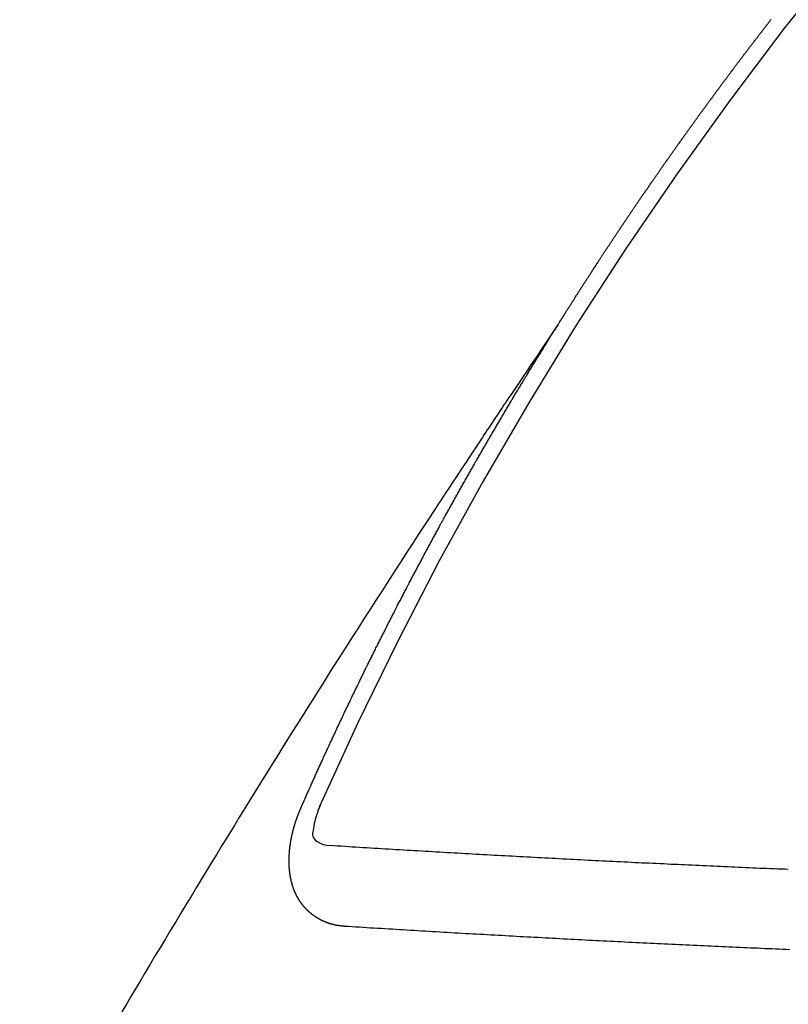
# Model space of a CAD drawing. Extents: x 0 to 26473, y -25 to 8845.
# Drawn here: x 16416 to 16422, y 7291 to 7299 of the extents above; entities that cross this region are included whole.
import ezdxf

# ---------------------------------------------------------------- set-up
doc = ezdxf.new("R2010")
doc.units = 0
doc.header["$LTSCALE"] = 50
doc.header["$MEASUREMENT"] = 0
doc.linetypes.add('CENTER2', pattern=[1.125, 0.75, -0.125, 0.125, -0.125])
doc.linetypes.add('HIDDEN', pattern=[0.375, 0.25, -0.125])
doc.layers.get('0').update_dxf_attribs({"linetype": 'CONTINUOUS'})
doc.layers.add('150-機器', color=8, linetype='CONTINUOUS')
doc.layers.add('160-文字', color=254, linetype='CONTINUOUS')
doc.styles.add('KH001', font='txt')
doc.dimstyles.new('KH1xx030', dxfattribs={"dimscale": 30, "dimtxt": 2, "dimasz": 0.6, "dimexe": 0.3, "dimexo": 1.2, "dimgap": 0.5, "dimtad": 3, "dimdec": 1, "dimdsep": 46, "dimlunit": 6, "dimtxsty": 'KH001', "dimblk": 'DOT', "dimcen": 1, "dimdle": 1, "dimclrd": 256, "dimclre": 256, "dimclrt": 256, "dimadec": 0, "dimazin": 0, "dimtfac": 1, "dimtdec": 1, "dimtix": 1, "dimtmove": 2, "dimatfit": 3, "dimldrblk": 'CLOSEDBLANK', "dimfxl": 1, "dimtolj": 1, "dimtzin": 0, "dimlwd": -1, "dimlwe": -1, "dimarcsym": 0})

# ---------------------------------------------------------------- blocks, each defined once
blk = doc.blocks.new('F402_H')
at = {"layer": '150-機器', "color": 13, "linetype": 'CENTER2'}
blk.add_line((0, 0), (244.018, -170.8633), dxfattribs=at)
at = {"layer": '150-機器', "color": 13, "linetype": 'HIDDEN'}
for points in [[(217.0868, -153.9617), (217.0908, -153.956), (217.0948, -153.9502), (217.0974, -153.9448), (217.1014, -153.939), (217.1054, -153.9333), (217.1086, -153.927), (217.112, -153.9221), (217.116, -153.9164), (217.1192, -153.9101), (217.1227, -153.9052), (217.1267, -153.8995), (217.1298, -153.8932), (217.1333, -153.8883), (217.1373, -153.8826), (217.1405, -153.8763), (217.1439, -153.8714), (217.1479, -153.8657), (217.1511, -153.8594), (217.1545, -153.8545), (217.1585, -153.8488), (217.1617, -153.8425), (217.1657, -153.8368), (217.1692, -153.8319), (217.1723, -153.8256), (217.1763, -153.8198), (217.1798, -153.8149), (217.183, -153.8087), (217.187, -153.8029), (217.1904, -153.798), (217.1936, -153.7917), (217.1976, -153.786), (217.201, -153.7811), (217.2042, -153.7748), (217.2082, -153.7691), (217.2122, -153.7634), (217.2148, -153.7579), (217.2188, -153.7522), (217.2228, -153.7465), (217.2263, -153.7416), (217.2295, -153.7353), (217.2335, -153.7296), (217.2369, -153.7247), (217.2401, -153.7184), (217.2441, -153.7127), (217.2481, -153.7069), (217.2515, -153.702), (217.2547, -153.6957), (217.2587, -153.69), (217.2622, -153.6851), (217.2653, -153.6788), (217.2693, -153.6731), (217.2728, -153.6682), (217.2768, -153.6625), (217.28, -153.6562), (217.2834, -153.6513), (217.2874, -153.6456), (217.2906, -153.6393), (217.2946, -153.6336), (217.298, -153.6287), (217.302, -153.6229), (217.3052, -153.6167), (217.3087, -153.6118), (217.3127, -153.606), (217.3167, -153.6003), (217.3193, -153.5948), (217.3233, -153.5891), (217.3273, -153.5834), (217.3313, -153.5777), (217.3339, -153.5722), (217.3379, -153.5665), (217.3419, -153.5608), (217.3454, -153.5559), (217.3485, -153.5496), (217.3525, -153.5439), (217.3565, -153.5381), (217.36, -153.5332), (217.3632, -153.527), (217.3672, -153.5212), (217.3706, -153.5163), (217.3746, -153.5106), (217.3778, -153.5043), (217.3812, -153.4994), (217.3852, -153.4937), (217.3892, -153.488), (217.3924, -153.4817), (217.3959, -153.4768), (217.3999, -153.4711), (217.4039, -153.4654), (217.4073, -153.4605), (217.4105, -153.4542), (217.4145, -153.4484), (217.4179, -153.4435), (217.4219, -153.4378), (217.4251, -153.4315), (217.4291, -153.4258), (217.4326, -153.4209), (217.4366, -153.4152), (217.4406, -153.4095), (217.4432, -153.404), (217.4472, -153.3983), (217.4512, -153.3926), (217.4552, -153.3868), (217.4586, -153.3819), (217.4618, -153.3756), (217.4658, -153.3699), (217.4692, -153.365), (217.4732, -153.3593), (217.4773, -153.3536), (217.4799, -153.3481), (217.4839, -153.3424), (217.4879, -153.3367), (217.4919, -153.331), (217.4953, -153.3261), (217.4985, -153.3198), (217.5025, -153.314), (217.5059, -153.3091), (217.5099, -153.3034), (217.5139, -153.2977), (217.518, -153.292), (217.5206, -153.2865), (217.5246, -153.2808), (217.5286, -153.2751), (217.532, -153.2702), (217.536, -153.2645), (217.5392, -153.2582), (217.5432, -153.2524), (217.5466, -153.2475), (217.5506, -153.2418), (217.5546, -153.2361), (217.5581, -153.2312), (217.5613, -153.2249), (217.5653, -153.2192), (217.5687, -153.2143), (217.5727, -153.2086), (217.5767, -153.2029), (217.5807, -153.1971), (217.5841, -153.1922), (217.5873, -153.1859), (217.5913, -153.1802), (217.5948, -153.1753), (217.5988, -153.1696), (217.6028, -153.1639), (217.6068, -153.1582), (217.6094, -153.1527), (217.6134, -153.147), (217.6174, -153.1413), (217.6208, -153.1364), (217.6248, -153.1306), (217.6288, -153.1249), (217.6329, -153.1192), (217.6363, -153.1143), (217.6395, -153.108), (217.6435, -153.1023), (217.6469, -153.0974), (217.6509, -153.0917), (217.6549, -153.0859), (217.6589, -153.0802), (217.6624, -153.0753), (217.6664, -153.0696), (217.6695, -153.0633), (217.673, -153.0584), (217.677, -153.0527), (217.681, -153.047), (217.685, -153.0413), (217.6884, -153.0364), (217.6924, -153.0306), (217.6964, -153.0249), (217.6999, -153.02), (217.7031, -153.0137), (217.7071, -153.008), (217.7111, -153.0023), (217.7145, -152.9974), (217.7185, -152.9917), (217.7225, -152.9859), (217.7259, -152.981), (217.7299, -152.9753), (217.7339, -152.9696), (217.7374, -152.9647), (217.7406, -152.9584), (217.7446, -152.9527), (217.7486, -152.947), (217.752, -152.9421), (217.756, -152.9364), (217.76, -152.9306), (217.7634, -152.9257), (217.7675, -152.92), (217.7715, -152.9143), (217.7755, -152.9086), (217.7789, -152.9037), (217.7829, -152.898), (217.7861, -152.8917), (217.7895, -152.8868), (217.7935, -152.881), (217.7975, -152.8753), (217.8015, -152.8696), (217.805, -152.8647), (217.809, -152.859), (217.813, -152.8533), (217.8164, -152.8484), (217.8204, -152.8426), (217.8244, -152.8369), (217.8284, -152.8312), (217.8319, -152.8263), (217.8359, -152.8206), (217.8399, -152.8149), (217.8433, -152.81), (217.8473, -152.8042), (217.8505, -152.798), (217.8545, -152.7922), (217.8579, -152.7873), (217.8619, -152.7816), (217.8659, -152.7759), (217.8694, -152.771), (217.8734, -152.7653), (217.8774, -152.7596), (217.8814, -152.7538), (217.8848, -152.7489), (217.8888, -152.7432), (217.8928, -152.7375), (217.8968, -152.7318), (217.9003, -152.7269), (217.9043, -152.7212), (217.9083, -152.7154), (217.9117, -152.7105), (217.9157, -152.7048), (217.9197, -152.6991), (217.9237, -152.6934), (217.9271, -152.6885), (217.9311, -152.6828), (217.9351, -152.677), (217.9386, -152.6721), (217.9426, -152.6664), (217.9466, -152.6607), (217.9506, -152.655), (217.954, -152.6501), (217.958, -152.6444), (217.962, -152.6386), (217.9655, -152.6337), (217.9695, -152.628), (217.9735, -152.6223), (217.9775, -152.6166), (217.9809, -152.6117), (217.9849, -152.606), (217.9889, -152.6002), (217.9924, -152.5953), (217.9964, -152.5896), (218.0004, -152.5839), (218.0044, -152.5782), (218.0078, -152.5733), (218.0118, -152.5676), (218.0158, -152.5618), (218.0192, -152.5569), (218.0232, -152.5512), (218.0272, -152.5455), (218.0313, -152.5398), (218.0347, -152.5349), (218.0387, -152.5292), (218.0427, -152.5234), (218.0461, -152.5185), (218.0501, -152.5128), (218.0541, -152.5071), (218.0581, -152.5014), (218.0616, -152.4965), (218.0656, -152.4908), (218.0696, -152.485), (218.073, -152.4801), (218.077, -152.4744), (218.081, -152.4687), (218.085, -152.463), (218.0885, -152.4581), (218.0925, -152.4524), (218.0973, -152.4472), (218.1007, -152.4423), (218.1047, -152.4366), (218.1087, -152.4309), (218.1127, -152.4252), (218.1162, -152.4203), (218.1202, -152.4145), (218.1242, -152.4088), (218.1276, -152.4039), (218.1316, -152.3982), (218.1356, -152.3925), (218.1396, -152.3868), (218.1431, -152.3819), (218.1471, -152.3761), (218.1511, -152.3704), (218.1545, -152.3655), (218.1585, -152.3598), (218.1633, -152.3547), (218.1673, -152.3489), (218.1708, -152.344), (218.1748, -152.3383), (218.1788, -152.3326), (218.1822, -152.3277), (218.1862, -152.322), (218.1902, -152.3163), (218.1942, -152.3105), (218.1976, -152.3056), (218.2016, -152.2999), (218.2056, -152.2942), (218.2099, -152.2899), (218.2139, -152.2842), (218.2179, -152.2784), (218.2219, -152.2727), (218.2253, -152.2678), (218.2293, -152.2621), (218.2334, -152.2564), (218.2368, -152.2515), (218.2408, -152.2458), (218.2448, -152.24), (218.2496, -152.2349), (218.253, -152.23), (218.2571, -152.2243), (218.2611, -152.2186), (218.2645, -152.2136), (218.2685, -152.2079), (218.2725, -152.2022), (218.2765, -152.1965), (218.2799, -152.1916), (218.2848, -152.1864), (218.2888, -152.1807), (218.2922, -152.1758), (218.2962, -152.1701), (218.3002, -152.1644), (218.3042, -152.1587), (218.3076, -152.1538), (218.3116, -152.148), (218.3165, -152.1429), (218.3199, -152.138), (218.3239, -152.1323), (218.3279, -152.1266), (218.3313, -152.1217), (218.3353, -152.1159), (218.3393, -152.1102), (218.3442, -152.1051), (218.3476, -152.1002), (218.3516, -152.0945), (218.3556, -152.0887), (218.359, -152.0838), (218.363, -152.0781), (218.3671, -152.0724), (218.3719, -152.0672), (218.3753, -152.0623), (218.3793, -152.0566), (218.3833, -152.0509), (218.3867, -152.046), (218.3908, -152.0403), (218.3948, -152.0346), (218.3996, -152.0294), (218.403, -152.0245), (218.407, -152.0188), (218.411, -152.0131), (218.4144, -152.0082), (218.4185, -152.0025), (218.4233, -151.9973), (218.4273, -151.9916), (218.4307, -151.9867), (218.4347, -151.981), (218.4387, -151.9753), (218.443, -151.9709), (218.447, -151.9652), (218.451, -151.9595), (218.4544, -151.9546), (218.4584, -151.9489), (218.4624, -151.9431), (218.4672, -151.938), (218.4707, -151.9331), (218.4747, -151.9274), (218.4787, -151.9217), (218.4821, -151.9168), (218.4869, -151.9116), (218.4909, -151.9059), (218.4949, -151.9002), (218.4984, -151.8953), (218.5024, -151.8896), (218.5072, -151.8844), (218.5106, -151.8795), (218.5146, -151.8738), (218.5186, -151.8681), (218.5226, -151.8623), (218.5269, -151.858), (218.5309, -151.8523), (218.5349, -151.8466), (218.5383, -151.8417), (218.5423, -151.836), (218.5472, -151.8308), (218.5506, -151.8259), (218.5546, -151.8202), (218.5586, -151.8145), (218.5626, -151.8088), (218.5669, -151.8044), (218.5709, -151.7987), (218.5749, -151.793), (218.5783, -151.7881), (218.5831, -151.7829), (218.5871, -151.7772), (218.5906, -151.7723), (218.5946, -151.7666), (218.5994, -151.7615), (218.6034, -151.7557), (218.6068, -151.7508), (218.6108, -151.7451), (218.6156, -151.74), (218.6191, -151.7351), (218.6231, -151.7293), (218.6271, -151.7236), (218.6319, -151.7185), (218.6353, -151.7136), (218.6393, -151.7079), (218.6434, -151.7021), (218.6476, -151.6978), (218.6516, -151.6921), (218.6556, -151.6864), (218.659, -151.6815), (218.6639, -151.6763), (218.6679, -151.6706), (218.6719, -151.6649), (218.6753, -151.66), (218.6801, -151.6548), (218.6841, -151.6491), (218.6876, -151.6442), (218.6916, -151.6385), (218.6964, -151.6333), (218.6998, -151.6284), (218.7038, -151.6227), (218.7086, -151.6176), (218.7121, -151.6127), (218.7161, -151.607), (218.7201, -151.6012), (218.7249, -151.5961), (218.7283, -151.5912), (218.7323, -151.5855), (218.7372, -151.5803), (218.7406, -151.5754), (218.7446, -151.5697), (218.7494, -151.5646), (218.7529, -151.5597), (218.7569, -151.5539), (218.7609, -151.5482), (218.7657, -151.5431), (218.7691, -151.5382), (218.7731, -151.5325), (218.7779, -151.5273), (218.7814, -151.5224), (218.7854, -151.5167), (218.7902, -151.5115), (218.7936, -151.5066), (218.7976, -151.5009), (218.8025, -151.4958), (218.8059, -151.4909), (218.8099, -151.4851), (218.8147, -151.48), (218.8187, -151.4743), (218.8222, -151.4694), (218.8262, -151.4637), (218.831, -151.4585), (218.8344, -151.4536), (218.8384, -151.4479), (218.8432, -151.4427), (218.8467, -151.4378), (218.8507, -151.4321), (218.8555, -151.427), (218.8589, -151.4221), (218.8629, -151.4164), (218.8678, -151.4112)], [(217.0908, -153.956), (217.0475, -154.0203), (217.0043, -154.0847), (216.961, -154.1491), (216.9178, -154.2135), (216.8883, -154.2574), (216.8588, -154.3012), (216.8293, -154.3451), (216.7998, -154.389), (216.7827, -154.4142), (216.7657, -154.4394), (216.7487, -154.4646), (216.7316, -154.4898), (216.7147, -154.5148), (216.6978, -154.5397), (216.6809, -154.5647), (216.664, -154.5898), (216.6514, -154.6086), (216.6388, -154.6275), (216.6262, -154.6464), (216.6136, -154.6653), (216.5883, -154.7032), (216.5629, -154.7412), (216.5375, -154.7791), (216.5122, -154.8171), (216.4996, -154.8359), (216.487, -154.8548), (216.4744, -154.8737), (216.4618, -154.8925), (216.445, -154.9177), (216.4283, -154.9428), (216.4116, -154.9679), (216.395, -154.9931), (216.3783, -155.0186), (216.3617, -155.0441), (216.3451, -155.0696), (216.3285, -155.0951), (216.291, -155.1519), (216.2533, -155.2086), (216.2156, -155.2653), (216.178, -155.3221), (216.1491, -155.3664), (216.1202, -155.4107), (216.0914, -155.4551), (216.0625, -155.4993), (216.041, -155.5318), (216.0195, -155.5642), (215.998, -155.5967), (215.9766, -155.6291), (215.9275, -155.7041), (215.8788, -155.7792), (215.8302, -155.8545), (215.7817, -155.9298), (215.7284, -156.0124), (215.6751, -156.095), (215.6218, -156.1776), (215.5686, -156.2603), (215.5197, -156.3365), (215.4708, -156.4128), (215.422, -156.4891), (215.3732, -156.5654), (215.3122, -156.6609), (215.2513, -156.7564), (215.1904, -156.852), (215.1298, -156.9478), (215.0896, -157.0115), (215.0495, -157.0754), (215.0094, -157.1392), (214.9693, -157.2031), (214.9253, -157.2733), (214.8812, -157.3435), (214.8372, -157.4138), (214.7933, -157.484), (214.7494, -157.5544), (214.7055, -157.6247), (214.6618, -157.6951), (214.6181, -157.7656), (214.5706, -157.8423), (214.5233, -157.919), (214.476, -157.9958), (214.4287, -158.0725), (214.3932, -158.1301), (214.3577, -158.1878), (214.3222, -158.2454), (214.2867, -158.3031), (214.2436, -158.3736), (214.2005, -158.4442), (214.1575, -158.5148), (214.1146, -158.5855), (214.0718, -158.656), (214.029, -158.7265), (213.9864, -158.7971), (213.9437, -158.8677), (213.9012, -158.9383), (213.8587, -159.009), (213.8162, -159.0797), (213.7738, -159.1505), (213.7314, -159.2212), (213.689, -159.292), (213.6467, -159.3629), (213.6046, -159.4338), (213.5665, -159.4981), (213.5284, -159.5625), (213.4904, -159.6269), (213.4523, -159.6912)], [(214.9435, -157.9946), (214.9475, -157.9853), (214.9511, -157.9768), (214.9546, -157.9683), (214.9581, -157.9598), (214.9624, -157.9519), (214.9665, -157.9426), (214.97, -157.9341), (214.9735, -157.9256), (214.9771, -157.9171), (214.9806, -157.9086), (214.9855, -157.8999), (214.989, -157.8914), (214.9925, -157.8829), (214.996, -157.8744), (214.9995, -157.8659), (215.0044, -157.8571), (215.0079, -157.8486), (215.0115, -157.8402), (215.015, -157.8317), (215.0191, -157.8223), (215.0234, -157.8144), (215.0269, -157.8059), (215.0304, -157.7974), (215.0339, -157.7889), (215.0388, -157.7802), (215.0424, -157.7717), (215.0459, -157.7632), (215.0494, -157.7547), (215.0535, -157.7454), (215.0578, -157.7375), (215.0613, -157.729), (215.0648, -157.7205), (215.0683, -157.712), (215.0733, -157.7032), (215.0768, -157.6947), (215.0803, -157.6862), (215.0838, -157.6777), (215.0887, -157.669), (215.0922, -157.6605), (215.0957, -157.652), (215.1001, -157.6441), (215.1041, -157.6348), (215.1077, -157.6263), (215.1112, -157.6178), (215.1155, -157.6098), (215.1196, -157.6005), (215.1231, -157.592), (215.1274, -157.5841), (215.1315, -157.5748), (215.135, -157.5663), (215.1386, -157.5578), (215.1429, -157.5499), (215.147, -157.5406), (215.1505, -157.5321), (215.1548, -157.5241), (215.1583, -157.5156), (215.1624, -157.5063), (215.1668, -157.4984), (215.1703, -157.4899), (215.1744, -157.4806), (215.1787, -157.4727), (215.1822, -157.4642), (215.1857, -157.4557), (215.1906, -157.4469), (215.1941, -157.4384), (215.1976, -157.4299), (215.2026, -157.4212), (215.2061, -157.4127), (215.2096, -157.4042), (215.2139, -157.3963), (215.218, -157.387), (215.2215, -157.3785), (215.2258, -157.3705), (215.2299, -157.3612), (215.2343, -157.3533), (215.2378, -157.3448), (215.2419, -157.3355), (215.2462, -157.3276), (215.2497, -157.3191), (215.2532, -157.3106), (215.2581, -157.3018), (215.2616, -157.2933), (215.266, -157.2854), (215.2701, -157.2761), (215.2736, -157.2676), (215.2779, -157.2597), (215.282, -157.2504), (215.2863, -157.2424), (215.2898, -157.2339), (215.2939, -157.2246), (215.2983, -157.2167), (215.3018, -157.2082), (215.3067, -157.1995), (215.3102, -157.191), (215.3145, -157.183), (215.3186, -157.1737), (215.3221, -157.1652), (215.3265, -157.1573), (215.3305, -157.148), (215.3349, -157.1401), (215.3384, -157.1316), (215.3433, -157.1228), (215.3468, -157.1143), (215.3503, -157.1058), (215.3552, -157.0971), (215.3587, -157.0886), (215.3631, -157.0807), (215.3672, -157.0713), (215.3715, -157.0634), (215.375, -157.0549), (215.3799, -157.0462), (215.3834, -157.0377), (215.3883, -157.0289), (215.3918, -157.0204), (215.3962, -157.0125), (215.4003, -157.0032), (215.4046, -156.9953), (215.4081, -156.9868), (215.413, -156.978), (215.4165, -156.9695), (215.4209, -156.9616), (215.4249, -156.9523), (215.4293, -156.9444), (215.4334, -156.9351), (215.4377, -156.9271), (215.4412, -156.9186), (215.4461, -156.9099), (215.4496, -156.9014), (215.454, -156.8935), (215.458, -156.8842), (215.4624, -156.8762), (215.4665, -156.8669), (215.4708, -156.859), (215.4743, -156.8505), (215.4792, -156.8418), (215.4827, -156.8333), (215.4876, -156.8245), (215.4911, -156.816), (215.4955, -156.8081), (215.5004, -156.7994), (215.5039, -156.7909), (215.5088, -156.7821), (215.5123, -156.7736), (215.5166, -156.7657), (215.5207, -156.7564), (215.5251, -156.7485), (215.5291, -156.7391), (215.5335, -156.7312), (215.5378, -156.7233), (215.5419, -156.714), (215.5462, -156.7061), (215.5503, -156.6967), (215.5546, -156.6888), (215.559, -156.6809), (215.5631, -156.6716), (215.5674, -156.6637), (215.5715, -156.6543), (215.5758, -156.6464), (215.5801, -156.6385), (215.5842, -156.6292), (215.5886, -156.6213), (215.5926, -156.6119), (215.597, -156.604), (215.6019, -156.5953), (215.6054, -156.5868), (215.6097, -156.5789), (215.6138, -156.5695), (215.6181, -156.5616), (215.6231, -156.5529), (215.6266, -156.5444), (215.6315, -156.5356), (215.6358, -156.5277), (215.6393, -156.5192), (215.6442, -156.5105), (215.6486, -156.5025), (215.6526, -156.4932), (215.657, -156.4853), (215.6619, -156.4766), (215.6654, -156.4681), (215.6703, -156.4593), (215.6746, -156.4514), (215.6781, -156.4429), (215.683, -156.4342), (215.6874, -156.4262), (215.6915, -156.4169), (215.6958, -156.409), (215.7007, -156.4003), (215.7042, -156.3918), (215.7091, -156.383), (215.7134, -156.3751), (215.7175, -156.3658), (215.7219, -156.3579), (215.7262, -156.3499), (215.7303, -156.3406), (215.7346, -156.3327), (215.7395, -156.3239), (215.7438, -156.316), (215.7479, -156.3067), (215.7523, -156.2988), (215.7572, -156.29), (215.7607, -156.2815), (215.7656, -156.2728), (215.7699, -156.2649), (215.7748, -156.2561), (215.7783, -156.2476), (215.7832, -156.2389), (215.7876, -156.231), (215.7919, -156.223), (215.796, -156.2137), (215.8003, -156.2058), (215.8052, -156.1971), (215.8096, -156.1891), (215.8136, -156.1798), (215.818, -156.1719), (215.8229, -156.1632), (215.8272, -156.1552), (215.8313, -156.1459), (215.8356, -156.138), (215.8405, -156.1293), (215.8449, -156.1213), (215.849, -156.112), (215.8533, -156.1041), (215.8582, -156.0953), (215.8625, -156.0874), (215.8674, -156.0787), (215.8709, -156.0702), (215.8758, -156.0614), (215.8802, -156.0535), (215.8851, -156.0448), (215.8894, -156.0368), (215.8935, -156.0275), (215.8978, -156.0196), (215.9027, -156.0109), (215.9071, -156.0029), (215.912, -155.9942), (215.9155, -155.9857), (215.9204, -155.977), (215.9247, -155.969), (215.9296, -155.9603), (215.9339, -155.9524), (215.9389, -155.9436), (215.9424, -155.9351), (215.9473, -155.9264), (215.9516, -155.9185), (215.9565, -155.9097), (215.9608, -155.9018), (215.9657, -155.8931), (215.9698, -155.8837), (215.9742, -155.8758), (215.9791, -155.8671), (215.9834, -155.8592), (215.9883, -155.8504), (215.9926, -155.8425), (215.9975, -155.8337), (216.0019, -155.8258), (216.0059, -155.8165), (216.0103, -155.8086), (216.0152, -155.7998), (216.0195, -155.7919), (216.0244, -155.7832), (216.0288, -155.7752), (216.0337, -155.7665), (216.038, -155.7586), (216.0429, -155.7498), (216.047, -155.7405), (216.0513, -155.7326), (216.0562, -155.7239), (216.0605, -155.7159), (216.0654, -155.7072), (216.0698, -155.6993), (216.0747, -155.6905), (216.079, -155.6826), (216.0839, -155.6739), (216.0882, -155.6659), (216.0932, -155.6572), (216.0981, -155.6484), (216.1016, -155.6399), (216.1065, -155.6312), (216.1108, -155.6233), (216.1157, -155.6145), (216.12, -155.6066), (216.1249, -155.5979), (216.1293, -155.5899), (216.1342, -155.5812), (216.1391, -155.5725), (216.1434, -155.5645), (216.1483, -155.5558), (216.1526, -155.5479), (216.1576, -155.5391), (216.1619, -155.5312), (216.1668, -155.5225), (216.1711, -155.5145), (216.176, -155.5058), (216.1809, -155.4971), (216.1853, -155.4891), (216.1902, -155.4804), (216.1945, -155.4725), (216.1994, -155.4637), (216.2037, -155.4558), (216.2086, -155.4471), (216.2135, -155.4383), (216.2179, -155.4304), (216.2228, -155.4216), (216.2271, -155.4137), (216.232, -155.405), (216.2363, -155.3971), (216.2412, -155.3883), (216.2461, -155.3796), (216.2505, -155.3716), (216.2554, -155.3629), (216.2597, -155.355), (216.2646, -155.3462), (216.2689, -155.3383), (216.2739, -155.3296), (216.2788, -155.3208), (216.2831, -155.3129), (216.288, -155.3042), (216.2923, -155.2962), (216.2972, -155.2875), (216.3021, -155.2788), (216.3065, -155.2708), (216.3122, -155.2627), (216.3165, -155.2547), (216.3214, -155.246), (216.3263, -155.2373), (216.3307, -155.2293), (216.3356, -155.2206), (216.3399, -155.2127), (216.3448, -155.2039), (216.3497, -155.1952), (216.354, -155.1872), (216.3589, -155.1785), (216.3633, -155.1706), (216.369, -155.1624), (216.3739, -155.1537), (216.3782, -155.1457), (216.3831, -155.137), (216.3875, -155.1291), (216.3924, -155.1203), (216.3973, -155.1116), (216.4016, -155.1037), (216.4065, -155.0949), (216.4116, -155.0876), (216.4165, -155.0788), (216.4214, -155.0701), (216.4258, -155.0622), (216.4307, -155.0534), (216.435, -155.0455), (216.4399, -155.0368), (216.4456, -155.0286), (216.45, -155.0207), (216.4549, -155.0119), (216.4598, -155.0032), (216.4641, -154.9953), (216.469, -154.9865), (216.4733, -154.9786), (216.4791, -154.9704), (216.484, -154.9617), (216.4883, -154.9538), (216.4932, -154.945), (216.4975, -154.9371), (216.5024, -154.9283), (216.5082, -154.9202), (216.5125, -154.9122), (216.5174, -154.9035), (216.5223, -154.8948), (216.5266, -154.8868), (216.5324, -154.8787), (216.5367, -154.8707), (216.5416, -154.862), (216.5465, -154.8533), (216.5508, -154.8453), (216.5565, -154.8372), (216.5614, -154.8284), (216.5658, -154.8205), (216.5707, -154.8118), (216.5764, -154.8036), (216.5807, -154.7957), (216.5856, -154.7869), (216.59, -154.779), (216.5949, -154.7703), (216.6006, -154.7621), (216.6049, -154.7542), (216.6098, -154.7454), (216.6147, -154.7367), (216.6199, -154.7293), (216.6248, -154.7206), (216.6297, -154.7118), (216.634, -154.7039), (216.6397, -154.6957), (216.6441, -154.6878), (216.649, -154.6791), (216.6539, -154.6703), (216.659, -154.663), (216.6639, -154.6542), (216.6688, -154.6455), (216.674, -154.6381), (216.6789, -154.6294), (216.6838, -154.6207), (216.6881, -154.6127), (216.6938, -154.6046), (216.6987, -154.5958), (216.7031, -154.5879), (216.7088, -154.5797), (216.7137, -154.571), (216.718, -154.5631), (216.7229, -154.5543), (216.7281, -154.547), (216.733, -154.5382), (216.7379, -154.5295), (216.743, -154.5221), (216.7479, -154.5134), (216.7528, -154.5046), (216.758, -154.4973), (216.7629, -154.4886), (216.7678, -154.4798), (216.773, -154.4725), (216.7779, -154.4637), (216.7828, -154.455), (216.7879, -154.4476), (216.7928, -154.4389), (216.7977, -154.4301), (216.8029, -154.4228), (216.8078, -154.414), (216.8127, -154.4053), (216.8178, -154.3979), (216.8227, -154.3892), (216.8284, -154.381), (216.8328, -154.3731), (216.8377, -154.3644), (216.8434, -154.3562), (216.8477, -154.3483), (216.8526, -154.3395), (216.8584, -154.3314), (216.8627, -154.3234), (216.8684, -154.3153), (216.8733, -154.3065), (216.8776, -154.2986), (216.8834, -154.2904), (216.8883, -154.2817), (216.8934, -154.2743), (216.8983, -154.2656), (216.904, -154.2574), (216.9084, -154.2495), (216.9133, -154.2408), (216.919, -154.2326), (216.9233, -154.2247), (216.929, -154.2165), (216.9339, -154.2078), (216.9397, -154.1996), (216.944, -154.1917), (216.9489, -154.1829), (216.9546, -154.1747), (216.959, -154.1668), (216.9647, -154.1587), (216.9696, -154.1499), (216.9747, -154.1426), (216.9796, -154.1338), (216.9854, -154.1256), (216.9897, -154.1177), (216.9954, -154.1096), (217.0003, -154.1008), (217.0055, -154.0935), (217.0104, -154.0847), (217.0153, -154.076), (217.0204, -154.0686), (217.0253, -154.0599), (217.031, -154.0517), (217.0359, -154.043), (217.0411, -154.0356), (217.046, -154.0269), (217.0517, -154.0187), (217.056, -154.0108), (217.0618, -154.0026), (217.0667, -153.9939), (217.0718, -153.9865), (217.0767, -153.9778), (217.0824, -153.9696), (217.0868, -153.9617)], [(215.31, -158.977), (215.3078, -158.9766), (215.3056, -158.9763), (215.3034, -158.976), (215.3006, -158.9765), (215.2976, -158.9756), (215.2954, -158.9753), (215.2932, -158.9749), (215.291, -158.9746), (215.2882, -158.9751), (215.286, -158.9748), (215.2838, -158.9744), (215.2808, -158.9735), (215.2786, -158.9732), (215.2764, -158.9729), (215.2736, -158.9734), (215.2714, -158.973), (215.2692, -158.9727), (215.2661, -158.9718), (215.2639, -158.9715), (215.2617, -158.9712), (215.2595, -158.9708), (215.2573, -158.9705), (215.2551, -158.9702), (215.2521, -158.9693), (215.2493, -158.9698), (215.2471, -158.9694), (215.2449, -158.9691), (215.2427, -158.9688), (215.2397, -158.9679), (215.2375, -158.9676), (215.2353, -158.9672), (215.2331, -158.9669), (215.2314, -158.9658), (215.2292, -158.9654), (215.2262, -158.9645), (215.224, -158.9642), (215.2218, -158.9639), (215.2196, -158.9636), (215.2166, -158.9627), (215.2143, -158.9623), (215.2127, -158.9612), (215.2105, -158.9609), (215.2083, -158.9605), (215.2053, -158.9596), (215.2031, -158.9593), (215.2014, -158.9582), (215.1992, -158.9578), (215.197, -158.9575), (215.194, -158.9566), (215.1924, -158.9555), (215.1902, -158.9551), (215.188, -158.9548), (215.1849, -158.9539), (215.1833, -158.9528), (215.1811, -158.9524), (215.1789, -158.9521), (215.1764, -158.9504), (215.1742, -158.9501), (215.1726, -158.9489), (215.1704, -158.9486), (215.1674, -158.9477), (215.1657, -158.9466), (215.1635, -158.9462), (215.1619, -158.9451), (215.1589, -158.9442), (215.1567, -158.9439), (215.155, -158.9427), (215.1528, -158.9424), (215.1504, -158.9407), (215.1482, -158.9403), (215.1465, -158.9392), (215.1443, -158.9389), (215.1419, -158.9372), (215.1397, -158.9368), (215.138, -158.9357), (215.1364, -158.9345), (215.1334, -158.9336), (215.1317, -158.9325), (215.1295, -158.9322), (215.1279, -158.931), (215.1249, -158.9301), (215.1232, -158.929), (215.1216, -158.9278), (215.1194, -158.9275), (215.117, -158.9258), (215.1153, -158.9247), (215.1131, -158.9243), (215.1115, -158.9232), (215.109, -158.9215), (215.1068, -158.9211), (215.1052, -158.92), (215.1036, -158.9189), (215.1011, -158.9171), (215.0989, -158.9168), (215.0973, -158.9157), (215.0956, -158.9145), (215.0932, -158.9128), (215.091, -158.9125), (215.0893, -158.9113), (215.0877, -158.9102), (215.0853, -158.9085), (215.0836, -158.9073), (215.082, -158.9062), (215.0798, -158.9059), (215.0773, -158.9041), (215.0757, -158.903), (215.0741, -158.9019), (215.0724, -158.9007), (215.07, -158.899), (215.0683, -158.8978), (215.0667, -158.8967), (215.0643, -158.895), (215.0626, -158.8938), (215.061, -158.8927), (215.0594, -158.8916), (215.0569, -158.8898), (215.0553, -158.8887), (215.0536, -158.8876), (215.052, -158.8864), (215.0496, -158.8847), (215.0479, -158.8835), (215.0463, -158.8824), (215.0447, -158.8813), (215.0422, -158.8795), (215.0406, -158.8784), (215.0389, -158.8773), (215.0373, -158.8761), (215.0354, -158.8736), (215.0338, -158.8724), (215.0322, -158.8713), (215.0305, -158.8701), (215.0281, -158.8684), (215.0264, -158.8673), (215.0254, -158.8653), (215.0237, -158.8642), (215.0213, -158.8625), (215.0197, -158.8613), (215.018, -158.8602), (215.017, -158.8582), (215.0145, -158.8565), (215.0129, -158.8554), (215.0112, -158.8542), (215.0102, -158.8522), (215.0077, -158.8505), (215.0061, -158.8494), (215.005, -158.8474), (215.0034, -158.8463), (215.0009, -158.8446), (214.9999, -158.8426), (214.9983, -158.8415), (214.9972, -158.8395), (214.9947, -158.8378), (214.9931, -158.8366), (214.992, -158.8347), (214.9904, -158.8335), (214.9893, -158.8316), (214.9869, -158.8299), (214.9858, -158.8279), (214.9842, -158.8268), (214.9826, -158.8256), (214.9807, -158.8231), (214.9791, -158.8219), (214.978, -158.82), (214.9764, -158.8188), (214.9753, -158.8169), (214.9734, -158.8143), (214.9718, -158.8132), (214.9707, -158.8112), (214.9691, -158.8101), (214.9672, -158.8075), (214.9656, -158.8064), (214.9645, -158.8044), (214.9634, -158.8025), (214.9618, -158.8013), (214.9599, -158.7988), (214.9589, -158.7968), (214.9572, -158.7957), (214.9562, -158.7937), (214.9551, -158.7918), (214.9527, -158.7901), (214.9516, -158.7881), (214.9505, -158.7861), (214.9495, -158.7842), (214.9478, -158.783), (214.9468, -158.7811), (214.9449, -158.7785), (214.9438, -158.7766), (214.9422, -158.7754), (214.9411, -158.7735), (214.9401, -158.7715), (214.9382, -158.769), (214.9371, -158.767), (214.9361, -158.7651), (214.9344, -158.7639), (214.9334, -158.762), (214.9323, -158.76), (214.9304, -158.7575), (214.9294, -158.7555), (214.9283, -158.7535), (214.9273, -158.7516), (214.9262, -158.7496), (214.9251, -158.7477), (214.9241, -158.7457), (214.9222, -158.7432), (214.9211, -158.7412), (214.9201, -158.7392), (214.919, -158.7373), (214.9179, -158.7353), (214.9169, -158.7334), (214.9158, -158.7314), (214.9148, -158.7294), (214.9129, -158.7269), (214.9118, -158.7249), (214.9108, -158.723), (214.9097, -158.721), (214.9086, -158.7191), (214.9076, -158.7171), (214.9071, -158.7143), (214.906, -158.7124), (214.905, -158.7104), (214.9039, -158.7084), (214.902, -158.7059), (214.901, -158.7039), (214.9005, -158.7012), (214.8994, -158.6992), (214.8983, -158.6972), (214.8973, -158.6953), (214.8968, -158.6925), (214.8957, -158.6905), (214.8947, -158.6886), (214.8936, -158.6866), (214.8931, -158.6838), (214.8921, -158.6819), (214.891, -158.6799), (214.8905, -158.6771), (214.8894, -158.6752), (214.8884, -158.6732), (214.8871, -158.6699), (214.886, -158.6679), (214.8855, -158.6651), (214.8845, -158.6632), (214.8834, -158.6612), (214.8829, -158.6584), (214.8818, -158.6565), (214.8814, -158.6537), (214.8803, -158.6517), (214.8798, -158.6489), (214.8787, -158.647), (214.8783, -158.6442), (214.8772, -158.6422), (214.8767, -158.6395), (214.8756, -158.6375), (214.8751, -158.6347), (214.8741, -158.6328), (214.8744, -158.6306), (214.8734, -158.6286), (214.8729, -158.6258), (214.8718, -158.6239), (214.8713, -158.6211), (214.8708, -158.6183), (214.8698, -158.6163), (214.8693, -158.6136), (214.8688, -158.6108), (214.8677, -158.6088), (214.8672, -158.606), (214.8667, -158.6033), (214.8657, -158.6013), (214.8652, -158.5985), (214.8647, -158.5958), (214.8636, -158.5938), (214.864, -158.5916), (214.8635, -158.5888), (214.863, -158.586), (214.8619, -158.5841), (214.8614, -158.5813), (214.8609, -158.5785), (214.8604, -158.5757), (214.8594, -158.5738), (214.8597, -158.5716), (214.8592, -158.5688), (214.8587, -158.566), (214.8582, -158.5632), (214.8578, -158.5605), (214.8567, -158.5585), (214.8562, -158.5557), (214.8565, -158.5535), (214.856, -158.5507), (214.8556, -158.548), (214.8551, -158.5452), (214.8546, -158.5424), (214.8541, -158.5396), (214.8544, -158.5374), (214.8539, -158.5346), (214.8534, -158.5319), (214.8529, -158.5291), (214.8524, -158.5263), (214.8528, -158.5241), (214.8523, -158.5213), (214.8518, -158.5185), (214.8513, -158.5158), (214.8516, -158.5136), (214.8511, -158.5108), (214.8507, -158.508), (214.8502, -158.5052), (214.8505, -158.503), (214.85, -158.5002), (214.8495, -158.4975), (214.849, -158.4947), (214.8493, -158.4925), (214.8489, -158.4897), (214.8484, -158.4869), (214.8487, -158.4847), (214.8488, -158.4811), (214.8483, -158.4783), (214.8478, -158.4756), (214.8481, -158.4734), (214.8476, -158.4706), (214.8471, -158.4678), (214.848, -158.4648), (214.8476, -158.462), (214.8471, -158.4592), (214.8474, -158.457), (214.8469, -158.4542), (214.847, -158.4506), (214.8473, -158.4484), (214.8468, -158.4457), (214.8463, -158.4429), (214.8472, -158.4399), (214.8467, -158.4371), (214.8471, -158.4349), (214.8466, -158.4321), (214.8467, -158.4285), (214.847, -158.4263), (214.8465, -158.4235), (214.8474, -158.4205), (214.8469, -158.4177), (214.8464, -158.4149), (214.8473, -158.4119), (214.8468, -158.4091), (214.8472, -158.4069), (214.8472, -158.4033), (214.8476, -158.4011), (214.8471, -158.3983), (214.8472, -158.3948), (214.8475, -158.3925), (214.8476, -158.389), (214.8479, -158.3867), (214.8474, -158.384), (214.8483, -158.3809), (214.8478, -158.3782), (214.8487, -158.3751), (214.8482, -158.3724), (214.8491, -158.3693), (214.8486, -158.3666), (214.8495, -158.3635), (214.849, -158.3608), (214.8499, -158.3577), (214.8494, -158.355), (214.8503, -158.3519), (214.8507, -158.3497), (214.8508, -158.3461), (214.8511, -158.3439), (214.8512, -158.3403), (214.8515, -158.3381), (214.8516, -158.3345), (214.8519, -158.3323), (214.852, -158.3287), (214.8529, -158.3257), (214.8532, -158.3235), (214.8533, -158.3199), (214.8536, -158.3177), (214.8537, -158.3141), (214.854, -158.3119), (214.8549, -158.3089), (214.855, -158.3053), (214.8553, -158.3031), (214.8562, -158.3001), (214.8563, -158.2965), (214.8566, -158.2943), (214.8575, -158.2912), (214.8576, -158.2876), (214.858, -158.2854), (214.8589, -158.2824), (214.8589, -158.2788), (214.8593, -158.2766), (214.8602, -158.2736), (214.8602, -158.27), (214.8606, -158.2678), (214.8615, -158.2648), (214.8624, -158.2617), (214.8625, -158.2581), (214.8628, -158.2559), (214.8637, -158.2529), (214.8638, -158.2493), (214.8647, -158.2463), (214.865, -158.2441), (214.8659, -158.2411), (214.8668, -158.238), (214.8669, -158.2344), (214.8678, -158.2314), (214.8681, -158.2292), (214.869, -158.2262), (214.8691, -158.2226), (214.87, -158.2196), (214.8709, -158.2166), (214.8712, -158.2143), (214.8721, -158.2113), (214.873, -158.2083), (214.8731, -158.2047), (214.874, -158.2017), (214.8749, -158.1987), (214.8758, -158.1956), (214.8761, -158.1934), (214.877, -158.1904), (214.8779, -158.1874), (214.878, -158.1838), (214.8789, -158.1808), (214.8798, -158.1777), (214.8807, -158.1747), (214.8816, -158.1717), (214.8825, -158.1687), (214.8834, -158.1657), (214.8837, -158.1634), (214.8846, -158.1604), (214.8855, -158.1574), (214.8864, -158.1544), (214.8873, -158.1514), (214.8882, -158.1483), (214.8891, -158.1453), (214.89, -158.1423), (214.8909, -158.1393), (214.891, -158.1357), (214.8919, -158.1326), (214.8928, -158.1296), (214.8945, -158.1272), (214.8954, -158.1241), (214.8963, -158.1211), (214.8972, -158.1181), (214.8981, -158.1151), (214.899, -158.1121), (214.8999, -158.109), (214.9008, -158.106), (214.9017, -158.103), (214.9026, -158.1), (214.9035, -158.0969), (214.905, -158.0931), (214.9059, -158.0901), (214.9068, -158.0871), (214.9085, -158.0846), (214.9094, -158.0816), (214.9103, -158.0786), (214.9112, -158.0755), (214.9121, -158.0725), (214.913, -158.0695), (214.9147, -158.067), (214.9162, -158.0632), (214.9171, -158.0602), (214.918, -158.0571), (214.9189, -158.0541), (214.9206, -158.0517), (214.9215, -158.0487), (214.9224, -158.0456), (214.9238, -158.0418), (214.9256, -158.0393), (214.9265, -158.0363), (214.9274, -158.0333), (214.9283, -158.0303), (214.93, -158.0278), (214.9314, -158.024), (214.9323, -158.021), (214.9332, -158.0179), (214.935, -158.0155), (214.9359, -158.0125), (214.9373, -158.0086), (214.9382, -158.0056), (214.9399, -158.0031), (214.9408, -158.0001), (214.9417, -157.9971), (214.9435, -157.9946)], [(215.1058, -157.9685), (215.0981, -157.9885), (215.0905, -158.0084), (215.0832, -158.0284), (215.0761, -158.0486), (215.072, -158.0613), (215.068, -158.0741), (215.0643, -158.087), (215.0609, -158.1), (215.0569, -158.1187), (215.0539, -158.1375), (215.0511, -158.1565), (215.0478, -158.1761), (215.0453, -158.1885), (215.0434, -158.2009), (215.0427, -158.213), (215.0442, -158.2247), (215.0493, -158.2376), (215.0576, -158.2494), (215.0681, -158.26), (215.08, -158.2692), (215.1059, -158.2834), (215.1335, -158.2928), (215.1621, -158.2988), (215.1912, -158.3033)], [(219.0102, -158.5021), (218.9807, -158.5009), (218.9505, -158.5005), (218.9209, -158.4992), (218.8914, -158.498), (218.8618, -158.4968), (218.8322, -158.4956), (218.8026, -158.4943), (218.7731, -158.4931), (218.7435, -158.4919), (218.7139, -158.4906), (218.6843, -158.4894), (218.6539, -158.4876), (218.6243, -158.4864), (218.5948, -158.4852), (218.5652, -158.4839), (218.5356, -158.4827), (218.506, -158.4815), (218.4756, -158.4797), (218.4461, -158.4784), (218.4165, -158.4772), (218.3869, -158.476), (218.3573, -158.4747), (218.3269, -158.4729), (218.2974, -158.4717), (218.2678, -158.4705), (218.2382, -158.4693), (218.2078, -158.4674), (218.1782, -158.4662), (218.1487, -158.465), (218.1183, -158.4632), (218.0887, -158.462), (218.0591, -158.4607), (218.0295, -158.4595), (217.9991, -158.4577), (217.9696, -158.4565), (217.94, -158.4552), (217.9096, -158.4534), (217.88, -158.4522), (217.8496, -158.4504), (217.8195, -158.45), (217.7899, -158.4488), (217.7595, -158.447), (217.7299, -158.4457), (217.6995, -158.4439), (217.6699, -158.4427), (217.6404, -158.4415), (217.61, -158.4397), (217.5804, -158.4384), (217.55, -158.4366), (217.5204, -158.4354), (217.49, -158.4336), (217.4604, -158.4324), (217.4301, -158.4306), (217.4005, -158.4293), (217.3701, -158.4275), (217.3405, -158.4263), (217.3101, -158.4245), (217.2805, -158.4233), (217.2501, -158.4215), (217.2197, -158.4197), (217.1902, -158.4184), (217.1598, -158.4166), (217.1302, -158.4154), (217.0998, -158.4136), (217.0694, -158.4118), (217.0398, -158.4106), (217.0094, -158.4088), (216.9799, -158.4076), (216.9495, -158.4057), (216.9191, -158.4039), (216.8895, -158.4027), (216.8591, -158.4009), (216.8287, -158.3991), (216.7991, -158.3979), (216.7687, -158.3961), (216.7383, -158.3943), (216.7079, -158.3925), (216.6784, -158.3912), (216.648, -158.3894), (216.6176, -158.3876), (216.5872, -158.3858), (216.5576, -158.3846), (216.5272, -158.3828), (216.4968, -158.381), (216.4664, -158.3792), (216.436, -158.3774), (216.4064, -158.3762), (216.376, -158.3744), (216.3457, -158.3726), (216.3153, -158.3708), (216.2849, -158.369), (216.2545, -158.3672), (216.2249, -158.3659), (216.1945, -158.3641), (216.1641, -158.3623), (216.1337, -158.3605), (216.1033, -158.3587), (216.0729, -158.3569), (216.0425, -158.3551), (216.0121, -158.3533), (215.9817, -158.3515), (215.9513, -158.3497), (215.9209, -158.3479), (215.8914, -158.3467), (215.861, -158.3449), (215.8306, -158.3431), (215.8002, -158.3413), (215.7698, -158.3395), (215.7394, -158.3377), (215.709, -158.3359), (215.6786, -158.3341), (215.6482, -158.3323), (215.617, -158.3299), (215.5866, -158.3281), (215.5562, -158.3263), (215.5258, -158.3245), (215.4954, -158.3227), (215.465, -158.3209), (215.4346, -158.3191), (215.4042, -158.3173), (215.3738, -158.3155), (215.344, -158.3129), (215.3136, -158.3111), (215.2824, -158.3087), (215.252, -158.3069), (215.2216, -158.3051), (215.1912, -158.3033)], [(219.0237, -159.1715), (218.9936, -159.1711), (218.964, -159.1698), (218.9336, -159.168), (218.904, -159.1668), (218.8744, -159.1656), (218.8449, -159.1643), (218.8153, -159.1631), (218.7849, -159.1613), (218.7553, -159.1601), (218.7257, -159.1588), (218.6962, -159.1576), (218.6666, -159.1564), (218.6356, -159.1554), (218.606, -159.1542), (218.5765, -159.1529), (218.5461, -159.1511), (218.5165, -159.1499), (218.4869, -159.1487), (218.4565, -159.1469), (218.4269, -159.1456), (218.3974, -159.1444), (218.367, -159.1426), (218.3374, -159.1414), (218.3078, -159.1402), (218.2774, -159.1383), (218.2473, -159.1379), (218.2177, -159.1367), (218.1873, -159.1349), (218.1577, -159.1337), (218.1273, -159.1319), (218.0977, -159.1306), (218.0682, -159.1294), (218.0378, -159.1276), (218.0082, -159.1264), (217.9778, -159.1246), (217.9482, -159.1234), (217.9178, -159.1215), (217.8882, -159.1203), (217.8573, -159.1193), (217.8277, -159.1181), (217.7973, -159.1163), (217.7677, -159.1151), (217.7373, -159.1133), (217.7078, -159.112), (217.6774, -159.1102), (217.6478, -159.109), (217.6174, -159.1072), (217.587, -159.1054), (217.5574, -159.1042), (217.527, -159.1024), (217.4975, -159.1011), (217.4671, -159.0993), (217.4367, -159.0975), (217.4065, -159.0971), (217.3761, -159.0953), (217.3457, -159.0935), (217.3161, -159.0923), (217.2858, -159.0905), (217.2554, -159.0887), (217.2258, -159.0875), (217.1954, -159.0857), (217.165, -159.0839), (217.1354, -159.0826), (217.105, -159.0808), (217.0746, -159.079), (217.0442, -159.0772), (217.0147, -159.076), (216.9843, -159.0742), (216.9539, -159.0724), (216.9235, -159.0706), (216.8933, -159.0702), (216.8629, -159.0684), (216.8325, -159.0666), (216.8021, -159.0648), (216.7717, -159.063), (216.7413, -159.0612), (216.7118, -159.0599), (216.6814, -159.0581), (216.651, -159.0563), (216.6206, -159.0545), (216.5902, -159.0527), (216.5598, -159.0509), (216.5294, -159.0491), (216.499, -159.0473), (216.4694, -159.0461), (216.439, -159.0443), (216.4086, -159.0425), (216.3782, -159.0407), (216.3478, -159.0389), (216.3169, -159.0379), (216.2865, -159.0361), (216.2561, -159.0343), (216.2257, -159.0325), (216.1953, -159.0307), (216.1649, -159.0289), (216.1345, -159.0271), (216.1041, -159.0253), (216.0737, -159.0235), (216.0433, -159.0217), (216.0129, -159.0199), (215.9825, -159.0181), (215.9521, -159.0163), (215.9218, -159.0145), (215.8905, -159.0121), (215.8601, -159.0103), (215.8298, -159.0085), (215.7994, -159.0067), (215.769, -159.0049), (215.7386, -159.0031), (215.7082, -159.0013), (215.6778, -158.9995), (215.6466, -158.9971), (215.6162, -158.9953), (215.5852, -158.9943), (215.5548, -158.9925), (215.5244, -158.9907), (215.494, -158.9889), (215.4628, -158.9866), (215.4324, -158.9848), (215.402, -158.983), (215.3716, -158.9811), (215.3404, -158.9788), (215.31, -158.977)]]:
    blk.add_lwpolyline(points, dxfattribs=at)
blk.add_arc((243.7125, -170.6494), 31.2914, 133.88955, 156.11043, dxfattribs=at)
blk = doc.blocks.new('_ClosedBlank')
at = {"color": 0, "linetype": 'ByBlock', "lineweight": -2}
for p, q in [((-1, 0.16667), (0, 0)), ((-1, 0.16667), (-1, -0.16667)), ((0, 0), (-1, -0.16667))]:
    blk.add_line(p, q, dxfattribs=at)
blk = doc.blocks.new('_Dot')
at = {"color": 0, "linetype": 'ByBlock', "lineweight": -2}
blk.add_line((-0.5, 0), (-1, 0), dxfattribs=at)
at = {"color": 0, "linetype": 'ByBlock', "const_width": 0.5}
blk.add_lwpolyline([(-0.25, 0, 1), (0.25, 0, 1)], format="xyb", close=True, dxfattribs=at)

msp = doc.modelspace()

# ---------------------------------------------------------------- block references
at = {"layer": '150-機器'}
msp.add_blockref('F402_H', (16203.2048, 7450.835), dxfattribs=at)

# ---------------------------------------------------------------- leaders
at = {"layer": '160-文字', "annotation_type": 0, "has_hookline": 1, "hookline_direction": 0}
for points, text_width in [([(15389.5212, 7478.2655), (15539.7625, 6265.8945), (15557.7625, 6265.8945)], 1240.203), ([(15659.5212, 7471.5043), (16932.556, 6506.8923), (16950.556, 6506.8923)], 1630.0508), ([(16083.2121, 7458.0239), (16981.8411, 6818.5611), (16999.8411, 6818.5611)], 1398.5787)]:
    msp.add_leader(points, dimstyle='KH1xx030', override={"dimgap": 0.5, "dimtad": 1}, dxfattribs=dict(at, text_width=text_width))
at = {"layer": '160-文字'}
msp.add_leader([(16323.2121, 7450.6426), (16981.8411, 6818.5611)], dimstyle='KH1xx030', override={"dimgap": 0.5, "dimtad": 1}, dxfattribs=at)

doc.saveas('drawing.dxf')
